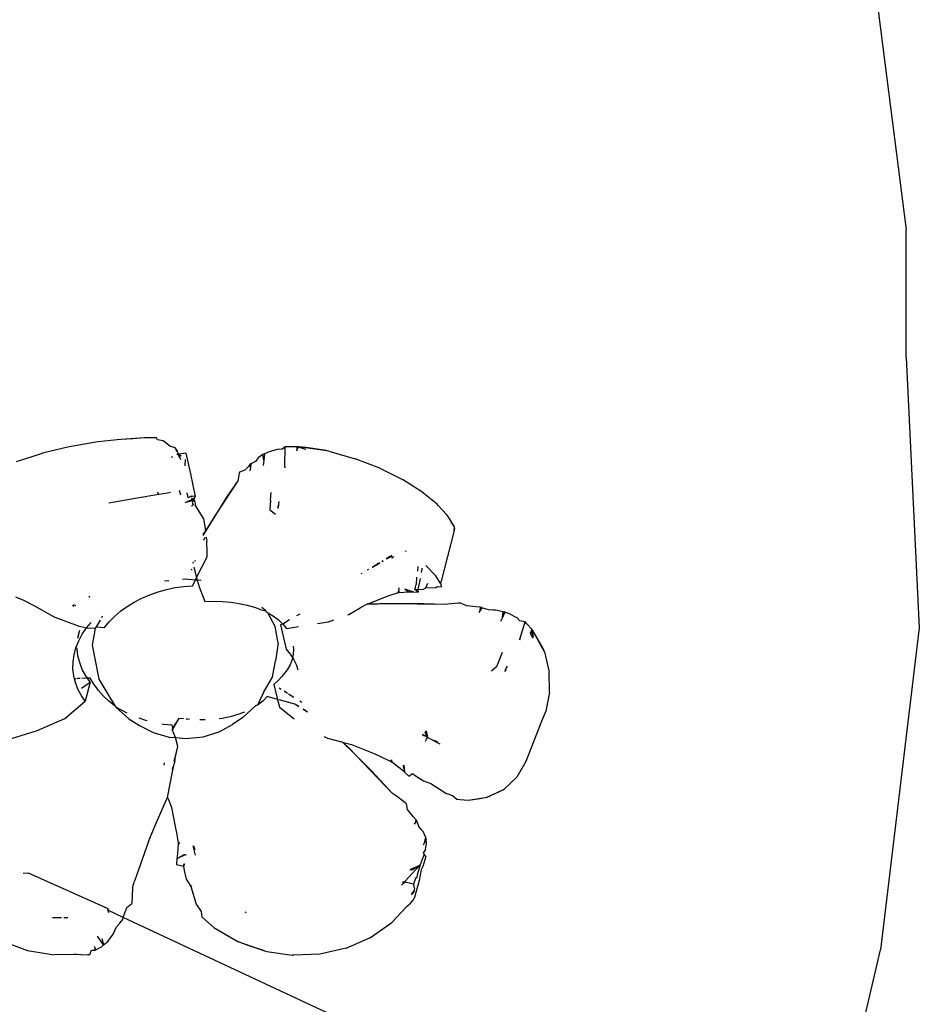
# Model space of a CAD drawing. Units: inches. Extents: x 31 to 393, y -96 to 45.
# Drawn here: x 204 to 205, y 25 to 26 of the extents above; entities that cross this region are included whole.
import ezdxf

# ---------------------------------------------------------------- set-up
doc = ezdxf.new("R2010")
doc.units = ezdxf.units.IN
doc.header["$MEASUREMENT"] = 0
doc.layers.add('Edges', color=7, linetype='Continuous')

# ---------------------------------------------------------------- blocks, each defined once
blk = doc.blocks.new('shoe shelf pl')
at = {"layer": 'Edges'}
for p, q in [((204.7893, 21.8825), (204.8499, 21.4054)), ((204.8499, 21.252), (204.8499, 21.4054)), ((204.8499, 21.252), (204.8657, 20.9275)), ((203.8775, 21.1503), (203.8502, 21.1457)), ((203.8802, 21.1506), (203.8775, 21.1503)), ((203.9032, 21.1531), (203.8802, 21.1506)), ((203.9079, 21.1537), (203.9032, 21.1531)), ((203.9357, 21.1555), (203.9079, 21.1537)), ((203.9219, 21.1544), (203.9079, 21.1537)), ((203.9357, 21.1555), (203.9219, 21.1544)), ((203.9386, 21.1555), (203.9357, 21.1555)), ((203.9461, 21.1555), (203.9357, 21.1555)), ((203.9461, 21.1555), (203.9386, 21.1555)), ((203.9501, 21.1554), (203.9461, 21.1555)), ((203.9514, 21.1533), (203.9501, 21.1554)), ((203.9582, 21.1519), (203.9514, 21.1533)), ((203.9615, 21.1494), (203.9582, 21.1519)), ((203.9663, 21.1455), (203.9615, 21.1494)), ((203.782, 21.127), (203.8133, 21.1372)), ((203.8455, 21.1449), (203.8133, 21.1372)), ((203.8502, 21.1457), (203.8455, 21.1449)), ((203.9728, 21.1434), (203.9663, 21.1455)), ((203.9747, 21.141), (203.9728, 21.1434)), ((203.9756, 21.1391), (203.9728, 21.1434)), ((203.9735, 21.1401), (203.9756, 21.1391)), ((203.9739, 21.1408), (203.9756, 21.1391)), ((203.9768, 21.1361), (203.9745, 21.1354)), ((203.9766, 21.1365), (203.9746, 21.1352)), ((203.9766, 21.1365), (203.9746, 21.1351)), ((203.9756, 21.1391), (203.9747, 21.141)), ((203.9768, 21.1361), (203.9756, 21.1391)), ((203.9855, 21.137), (203.9768, 21.1361)), ((203.9774, 21.1332), (203.9768, 21.1361)), ((203.9768, 21.1361), (203.9799, 21.1338)), ((203.9768, 21.1361), (203.9774, 21.1332)), ((203.9768, 21.1361), (203.9779, 21.1334)), ((203.9855, 21.137), (203.9909, 21.1123)), ((204.078, 21.1355), (204.0723, 21.1314)), ((204.0799, 21.1363), (204.078, 21.1355)), ((204.078, 21.1355), (204.079, 21.1283)), ((204.079, 21.1283), (204.078, 21.1355)), ((204.0799, 21.1363), (204.079, 21.1283)), ((204.0854, 21.1387), (204.0799, 21.1363)), ((204.0921, 21.1407), (204.0854, 21.1387)), ((204.0951, 21.1415), (204.0921, 21.1407)), ((204.101, 21.1419), (204.0951, 21.1415)), ((204.1046, 21.1447), (204.101, 21.1419)), ((204.1042, 21.1211), (204.1046, 21.1447)), ((204.1088, 21.1449), (204.1046, 21.1447)), ((204.1192, 21.1449), (204.1088, 21.1449)), ((204.1192, 21.1423), (204.1181, 21.1396)), ((204.1192, 21.1423), (204.1192, 21.1449)), ((204.1192, 21.1449), (204.1207, 21.1448)), ((204.1192, 21.1449), (204.1192, 21.1423)), ((204.1207, 21.1448), (204.1192, 21.1449)), ((204.1207, 21.1448), (204.1192, 21.1423)), ((204.129, 21.1417), (204.1207, 21.1448)), ((204.1296, 21.1439), (204.1207, 21.1448)), ((204.1207, 21.1448), (204.1292, 21.142)), ((204.157, 21.1395), (204.1207, 21.1448)), ((204.1513, 21.1406), (204.1296, 21.1439)), ((204.157, 21.1395), (204.1513, 21.1406)), ((204.157, 21.1395), (204.1886, 21.1304)), ((203.9693, 21.1326), (203.968, 21.1319)), ((203.9799, 21.1338), (203.9774, 21.1332)), ((203.9787, 21.1312), (203.9774, 21.1332)), ((203.9787, 21.1312), (203.979, 21.1297)), ((203.9847, 21.1219), (203.985, 21.1297)), ((204.0624, 21.1237), (204.0606, 21.1213)), ((204.0634, 21.1242), (204.0624, 21.1237)), ((204.0624, 21.1237), (204.0629, 21.1199)), ((204.0629, 21.1199), (204.0624, 21.1237)), ((204.0634, 21.1242), (204.0629, 21.1199)), ((204.069, 21.1273), (204.0634, 21.1242)), ((204.0712, 21.1301), (204.069, 21.1273)), ((204.0723, 21.1314), (204.0712, 21.1301)), ((204.079, 21.1283), (204.0784, 21.1225)), ((204.2184, 21.119), (204.1886, 21.1304)), ((203.9909, 21.1123), (203.9966, 21.0853)), ((204.0496, 21.113), (204.0484, 21.1061)), ((204.0498, 21.1142), (204.0496, 21.113)), ((204.0564, 21.1166), (204.0498, 21.1142)), ((204.0606, 21.1213), (204.0564, 21.1166)), ((204.0629, 21.1199), (204.0624, 21.1161)), ((204.1042, 21.1211), (204.1041, 21.1195)), ((204.2184, 21.119), (204.2454, 21.1056)), ((204.048, 21.1041), (204.0255, 21.0698)), ((204.048, 21.1041), (204.0352, 21.0855)), ((204.0484, 21.1061), (204.048, 21.1041)), ((204.2685, 21.0909), (204.2454, 21.1056)), ((203.9529, 21.0874), (203.9246, 21.0828)), ((203.9529, 21.0874), (203.9516, 21.0904)), ((203.9633, 21.0891), (203.9529, 21.0874)), ((203.967, 21.0898), (203.9633, 21.0891)), ((203.9795, 21.0869), (203.9779, 21.0925)), ((203.9877, 21.086), (203.9869, 21.0895)), ((204.0872, 21.0806), (204.088, 21.0898)), ((204.2712, 21.0886), (204.2685, 21.0909)), ((204.287, 21.0758), (204.2712, 21.0886)), ((203.9246, 21.0828), (203.8929, 21.0773)), ((203.9845, 21.0779), (203.9859, 21.0783)), ((203.9859, 21.0783), (203.9959, 21.0831)), ((203.9859, 21.0783), (203.9874, 21.0786)), ((203.9874, 21.0786), (203.9931, 21.0802)), ((203.9883, 21.0834), (203.9877, 21.086)), ((203.9919, 21.0857), (203.9883, 21.0834)), ((203.9919, 21.0857), (203.9922, 21.0843)), ((203.9966, 21.0853), (203.9919, 21.0857)), ((203.9925, 21.0832), (203.9928, 21.0817)), ((203.9928, 21.0817), (203.9931, 21.0802)), ((203.9931, 21.0802), (203.9956, 21.0819)), ((203.9934, 21.079), (203.9931, 21.0802)), ((203.9934, 21.079), (203.9958, 21.0802)), ((203.9939, 21.0766), (203.9934, 21.079)), ((203.9942, 21.075), (203.9939, 21.0766)), ((203.9939, 21.0766), (203.9942, 21.075)), ((203.9956, 21.0819), (203.9948, 21.0831)), ((203.9958, 21.0802), (203.9949, 21.0831)), ((203.9956, 21.0819), (203.9959, 21.0831)), ((203.9958, 21.0802), (203.9956, 21.0819)), ((203.9961, 21.0791), (203.9958, 21.0802)), ((203.9959, 21.0831), (203.9966, 21.0853)), ((203.9961, 21.0791), (203.9968, 21.0751)), ((204.0352, 21.0855), (204.0255, 21.0698)), ((204.0872, 21.0806), (204.0863, 21.069)), ((204.0966, 21.0764), (204.0962, 21.0739)), ((204.0966, 21.0764), (204.0964, 21.0712)), ((204.0972, 21.0791), (204.0966, 21.0764)), ((204.2882, 21.0744), (204.287, 21.0758)), ((203.9924, 21.0739), (203.9942, 21.075)), ((204.0068, 21.0588), (203.9968, 21.0751)), ((204.0255, 21.0698), (204.0057, 21.0385)), ((204.0255, 21.0698), (204.021, 21.0632)), ((204.0863, 21.069), (204.0932, 21.064)), ((204.0962, 21.0739), (204.096, 21.0724)), ((204.096, 21.0724), (204.0964, 21.0712)), ((204.0964, 21.0712), (204.0962, 21.0739)), ((204.0964, 21.0712), (204.0962, 21.0739)), ((204.2981, 21.0635), (204.2882, 21.0744)), ((204.0068, 21.0588), (204.0089, 21.0441)), ((204.021, 21.0632), (204.0089, 21.0441)), ((204.3002, 21.0613), (204.2981, 21.0635)), ((204.304, 21.0547), (204.3002, 21.0613)), ((204.3078, 21.0486), (204.3002, 21.0613)), ((204.3078, 21.0486), (204.304, 21.0547)), ((204.0089, 21.0441), (204.0059, 21.0394)), ((204.3072, 21.0426), (204.292, 20.9837)), ((204.308, 21.0473), (204.3072, 21.0426)), ((204.3074, 21.0443), (204.3078, 21.0486)), ((204.308, 21.0473), (204.3078, 21.0486)), ((204.0072, 21.0326), (204.0087, 21.0363)), ((204.01, 21.0363), (204.0107, 21.0315)), ((204.011, 21.0178), (204.0107, 21.0315)), ((204.0111, 21.0129), (204.011, 21.0178)), ((204.2489, 21.0195), (204.2502, 21.0199)), ((203.9943, 21.0065), (203.9939, 21.0053)), ((203.9943, 21.0066), (203.994, 21.0053)), ((203.9967, 21.0074), (203.9972, 21.0086)), ((203.9984, 20.9878), (204.0111, 21.0129)), ((204.2091, 21.0005), (204.218, 21.0058)), ((204.2094, 21.0004), (204.2184, 21.0056)), ((204.2205, 21.0073), (204.222, 21.0082)), ((204.221, 21.0071), (204.2226, 21.008)), ((204.226, 21.0106), (204.228, 21.0118)), ((204.2266, 21.0103), (204.2331, 21.0141)), ((204.228, 21.0118), (204.233, 21.0145)), ((204.2327, 21.0143), (204.228, 21.0118)), ((204.2332, 21.011), (204.2327, 21.0143)), ((204.235, 21.0133), (204.2332, 21.011)), ((203.9924, 20.9969), (203.9929, 20.998)), ((203.995, 21.0004), (203.9984, 20.9878)), ((204.1959, 20.9926), (204.1969, 20.9932)), ((204.1959, 20.9926), (204.197, 20.9932)), ((204.2034, 20.9971), (204.205, 20.998)), ((204.2035, 20.997), (204.2052, 20.998)), ((204.264, 21.0012), (204.2633, 20.9956)), ((204.2685, 20.9979), (204.2679, 20.9941)), ((204.2686, 20.9993), (204.2685, 20.9979)), ((204.2853, 20.9901), (204.2735, 21.0024)), ((203.9649, 20.9839), (203.96, 20.9834)), ((203.9845, 20.9859), (203.9816, 20.9856)), ((203.9969, 20.9849), (203.9845, 20.9859)), ((203.9934, 20.978), (203.9969, 20.9849)), ((203.9969, 20.9849), (203.9984, 20.9878)), ((203.9992, 20.9847), (203.9969, 20.9849)), ((203.9984, 20.9878), (203.9992, 20.9847)), ((204.0037, 20.9844), (203.9992, 20.9847)), ((203.9992, 20.9847), (204.0013, 20.9769)), ((204.2624, 20.9883), (204.2619, 20.9797)), ((204.2668, 20.9866), (204.264, 20.9737)), ((204.2735, 20.9755), (204.2757, 20.9811)), ((204.2915, 20.9805), (204.2853, 20.9901)), ((204.2915, 20.9805), (204.292, 20.9837)), ((203.9423, 20.9673), (203.9522, 20.9709)), ((203.9522, 20.9709), (203.9624, 20.9737)), ((203.9624, 20.9737), (203.9727, 20.9759)), ((203.9727, 20.9759), (203.9831, 20.9773)), ((203.9831, 20.9773), (203.9934, 20.978)), ((204.0013, 20.9769), (204.0084, 20.959)), ((204.2296, 20.9663), (204.2405, 20.9698)), ((204.2395, 20.9706), (204.2405, 20.9698)), ((204.2395, 20.9706), (204.2416, 20.97)), ((204.2405, 20.9698), (204.2409, 20.972)), ((204.2405, 20.9698), (204.2416, 20.97)), ((204.2409, 20.972), (204.2415, 20.9756)), ((204.2409, 20.972), (204.2416, 20.97)), ((204.2409, 20.972), (204.2416, 20.97)), ((204.2416, 20.97), (204.2526, 20.9708)), ((204.2477, 20.9744), (204.2485, 20.9738)), ((204.2477, 20.9744), (204.2585, 20.9708)), ((204.2485, 20.9738), (204.2526, 20.9708)), ((204.2526, 20.9708), (204.2556, 20.9709)), ((204.2556, 20.9709), (204.2585, 20.9708)), ((204.2585, 20.9708), (204.2644, 20.9705)), ((204.2604, 20.9736), (204.2609, 20.9762)), ((204.2604, 20.9736), (204.264, 20.9737)), ((204.2644, 20.9705), (204.2604, 20.9736)), ((204.2609, 20.9762), (204.2619, 20.9797)), ((204.264, 20.9737), (204.2705, 20.974)), ((204.264, 20.9737), (204.2644, 20.9705)), ((204.2705, 20.974), (204.2735, 20.9755)), ((204.2735, 20.9755), (204.2853, 20.976)), ((204.2853, 20.976), (204.2875, 20.9772)), ((204.2875, 20.9772), (204.292, 20.9767)), ((204.2915, 20.9805), (204.292, 20.9767)), ((203.7808, 20.9649), (203.7904, 20.9609)), ((203.7904, 20.9609), (203.8037, 20.9541)), ((203.8698, 20.9642), (203.8688, 20.9651)), ((203.8698, 20.9642), (203.8688, 20.9651)), ((203.87, 20.9643), (203.8691, 20.9653)), ((203.915, 20.9531), (203.9236, 20.9584)), ((203.9236, 20.9584), (203.9327, 20.9632)), ((203.9327, 20.9632), (203.9423, 20.9673)), ((204.0084, 20.959), (204.0189, 20.9594)), ((204.0189, 20.9594), (204.0293, 20.9591)), ((204.0293, 20.9591), (204.0395, 20.9582)), ((204.0395, 20.9582), (204.0494, 20.9568)), ((204.2029, 20.9559), (204.2243, 20.9645)), ((204.2243, 20.9645), (204.2296, 20.9663)), ((204.315, 20.9573), (204.3126, 20.9571)), ((204.3227, 20.954), (204.315, 20.9573)), ((203.8037, 20.9541), (203.8265, 20.9411)), ((203.851, 20.9533), (203.8492, 20.9549)), ((203.8506, 20.9557), (203.8529, 20.9544)), ((203.8998, 20.9412), (203.9071, 20.9474)), ((203.9071, 20.9474), (203.915, 20.9531)), ((204.0494, 20.9568), (204.0589, 20.9548)), ((204.0589, 20.9548), (204.0678, 20.9522)), ((204.0678, 20.9522), (204.0762, 20.9491)), ((204.0762, 20.9491), (204.0813, 20.9478)), ((204.0813, 20.9478), (204.0767, 20.952)), ((204.0823, 20.9462), (204.0813, 20.9478)), ((204.0838, 20.9455), (204.0823, 20.9462)), ((204.0838, 20.9455), (204.0907, 20.9414)), ((204.0925, 20.9291), (204.0838, 20.9455)), ((204.1812, 20.9435), (204.1945, 20.9514)), ((204.1945, 20.9514), (204.2009, 20.9551)), ((204.2009, 20.9551), (204.2029, 20.9559)), ((204.2298, 20.9564), (204.2017, 20.9554)), ((204.2178, 20.9564), (204.2029, 20.9559)), ((204.2298, 20.9564), (204.2178, 20.9564)), ((204.2588, 20.9566), (204.2298, 20.9564)), ((204.2961, 20.9554), (204.2298, 20.9564)), ((204.2961, 20.9554), (204.2588, 20.9566)), ((204.2997, 20.9558), (204.2961, 20.9554)), ((204.3126, 20.9571), (204.2997, 20.9558)), ((204.3336, 20.9527), (204.3227, 20.954)), ((204.3389, 20.9522), (204.3336, 20.9527)), ((204.3386, 20.9483), (204.337, 20.9455)), ((204.3389, 20.9522), (204.3386, 20.9483)), ((204.3386, 20.9483), (204.3389, 20.9522)), ((204.3405, 20.9517), (204.3386, 20.9483)), ((204.3405, 20.9517), (204.3389, 20.9522)), ((204.3487, 20.9493), (204.3405, 20.9517)), ((204.3544, 20.9489), (204.3487, 20.9493)), ((204.357, 20.9487), (204.3544, 20.9489)), ((204.3662, 20.9468), (204.357, 20.9487)), ((204.3662, 20.9468), (204.3653, 20.9397)), ((204.3653, 20.9397), (204.3662, 20.9468)), ((204.3682, 20.9461), (204.3653, 20.9397)), ((204.3682, 20.9461), (204.3662, 20.9468)), ((204.3745, 20.9438), (204.3682, 20.9461)), ((203.8265, 20.9411), (203.8281, 20.9401)), ((203.8281, 20.9401), (203.856, 20.9299)), ((203.8662, 20.9275), (203.8716, 20.9339)), ((203.8824, 20.9367), (203.8776, 20.9285)), ((203.8851, 20.9413), (203.884, 20.9394)), ((203.8878, 20.9279), (203.8934, 20.9347)), ((203.8934, 20.9347), (203.8998, 20.9412)), ((204.0907, 20.9414), (204.0968, 20.9369)), ((204.0968, 20.9369), (204.1019, 20.932)), ((204.1097, 20.9369), (204.1019, 20.932)), ((204.1222, 20.944), (204.1182, 20.9417)), ((204.1436, 20.9325), (204.1565, 20.9345)), ((204.1565, 20.9345), (204.1629, 20.9369)), ((204.1799, 20.943), (204.1812, 20.9435)), ((204.3653, 20.9397), (204.3632, 20.935)), ((204.3803, 20.9407), (204.3745, 20.9438)), ((204.3829, 20.9393), (204.3803, 20.9407)), ((204.3862, 20.9358), (204.3829, 20.9393)), ((204.3925, 20.9348), (204.3862, 20.9358)), ((204.3864, 20.9139), (204.3925, 20.9348)), ((204.3948, 20.9322), (204.3925, 20.9348)), ((203.856, 20.9299), (203.8662, 20.9275)), ((203.8565, 20.9189), (203.8581, 20.9245)), ((203.861, 20.9198), (203.8662, 20.9275)), ((203.8662, 20.9275), (203.8767, 20.9269)), ((203.8767, 20.9269), (203.8729, 20.9066)), ((203.8776, 20.9285), (203.8767, 20.9269)), ((203.8776, 20.9285), (203.8878, 20.9279)), ((204.0964, 20.9089), (204.0925, 20.9291)), ((204.1019, 20.932), (204.0992, 20.9309)), ((204.0992, 20.9309), (204.1059, 20.9018)), ((204.1019, 20.932), (204.1061, 20.9267)), ((204.1061, 20.9267), (204.1208, 20.929)), ((204.4007, 20.9257), (204.3948, 20.9322)), ((204.4001, 20.9234), (204.3988, 20.9216)), ((204.4001, 20.9234), (204.4007, 20.9257)), ((204.4007, 20.9257), (204.4001, 20.9234)), ((204.4013, 20.9247), (204.4001, 20.9234)), ((204.4028, 20.9165), (204.4001, 20.9234)), ((204.4013, 20.9247), (204.4007, 20.9257)), ((204.4051, 20.9186), (204.4013, 20.9247)), ((204.4013, 20.9247), (204.4019, 20.9157)), ((204.4159, 20.8987), (204.4013, 20.9247)), ((204.8657, 20.9275), (204.8191, 20.5408)), ((203.8535, 20.9035), (203.8568, 20.9118)), ((203.8565, 20.9189), (203.8555, 20.9146)), ((203.8568, 20.9118), (203.861, 20.9198)), ((204.3864, 20.9139), (204.3858, 20.9127)), ((204.3988, 20.9216), (204.4015, 20.9153)), ((204.4015, 20.9153), (204.4028, 20.9165)), ((204.4141, 20.9028), (204.4051, 20.9186)), ((203.8513, 20.8951), (203.8535, 20.9035)), ((203.855, 20.9023), (203.8535, 20.9035)), ((203.8559, 20.8939), (203.855, 20.9023)), ((203.8729, 20.9066), (203.8768, 20.8864)), ((204.0964, 20.9089), (204.093, 20.8877)), ((204.1059, 20.9018), (204.1108, 20.8959)), ((204.1141, 20.9055), (204.1145, 20.9019)), ((204.1145, 20.9019), (204.1143, 20.8956)), ((204.4159, 20.8987), (204.4141, 20.9028)), ((204.4159, 20.8987), (204.4213, 20.8744)), ((203.8499, 20.8782), (203.85, 20.8866)), ((203.85, 20.8866), (203.8513, 20.8951)), ((203.858, 20.8857), (203.8559, 20.8939)), ((203.8768, 20.8864), (203.8808, 20.866)), ((204.0893, 20.8681), (204.093, 20.8877)), ((204.113, 20.8893), (204.1105, 20.883)), ((204.1108, 20.8959), (204.1135, 20.8918)), ((204.1135, 20.8918), (204.113, 20.8893)), ((204.1143, 20.8956), (204.1135, 20.8918)), ((204.1135, 20.8918), (204.1148, 20.8897)), ((204.1148, 20.8897), (204.1177, 20.8835)), ((204.3652, 20.898), (204.3584, 20.8808)), ((203.8508, 20.8699), (203.8499, 20.8782)), ((203.8611, 20.8776), (203.858, 20.8857)), ((203.8653, 20.8698), (203.8611, 20.8776)), ((204.107, 20.8769), (204.1024, 20.8709)), ((204.1105, 20.883), (204.107, 20.8769)), ((204.1177, 20.8835), (204.1197, 20.8772)), ((204.3584, 20.8808), (204.3522, 20.8754)), ((204.37, 20.8794), (204.3685, 20.8762)), ((204.3685, 20.8762), (204.3686, 20.8749)), ((204.37, 20.8794), (204.3686, 20.8749)), ((204.3686, 20.8749), (204.369, 20.8774)), ((204.3709, 20.8814), (204.37, 20.8794)), ((203.8516, 20.8664), (203.8508, 20.8699)), ((203.8538, 20.8666), (203.8516, 20.8664)), ((203.8528, 20.8618), (203.8516, 20.8664)), ((203.8537, 20.8663), (203.8517, 20.8662)), ((203.8586, 20.8665), (203.8551, 20.8663)), ((203.8586, 20.8667), (203.8553, 20.8667)), ((203.8706, 20.8671), (203.8606, 20.8666)), ((203.8672, 20.867), (203.8606, 20.8668)), ((203.8672, 20.867), (203.8653, 20.8698)), ((203.8706, 20.8671), (203.8672, 20.867)), ((203.8705, 20.8623), (203.8672, 20.867)), ((203.875, 20.8599), (203.8706, 20.8671)), ((203.8808, 20.866), (203.8916, 20.8479)), ((204.0786, 20.8498), (204.0893, 20.8681)), ((204.0971, 20.8651), (204.0909, 20.8596)), ((204.1001, 20.8685), (204.0971, 20.8651)), ((204.1024, 20.8709), (204.1001, 20.8685)), ((204.4219, 20.8504), (204.4213, 20.8744)), ((203.8557, 20.854), (203.8528, 20.8618)), ((203.8597, 20.8466), (203.8557, 20.854)), ((203.8601, 20.8551), (203.8705, 20.8623)), ((203.8705, 20.8623), (203.8646, 20.8396)), ((203.8781, 20.8558), (203.875, 20.8599)), ((203.8802, 20.8528), (203.8781, 20.8558)), ((203.8863, 20.846), (203.8802, 20.8528)), ((204.0909, 20.8596), (204.0954, 20.8415)), ((204.0973, 20.8556), (204.0998, 20.854)), ((204.1033, 20.8518), (204.1075, 20.8491)), ((203.84, 20.8188), (203.8646, 20.8396)), ((203.8646, 20.8396), (203.8597, 20.8466)), ((203.8932, 20.8396), (203.8863, 20.846)), ((203.8916, 20.8479), (203.9008, 20.8336)), ((203.9008, 20.8336), (203.8932, 20.8396)), ((204.0786, 20.8498), (204.0716, 20.8347)), ((204.0778, 20.8396), (204.0716, 20.8347)), ((204.0832, 20.8449), (204.0778, 20.8396)), ((204.0954, 20.8415), (204.0832, 20.8449)), ((204.0954, 20.8415), (204.0978, 20.8322)), ((204.1163, 20.8359), (204.0976, 20.841)), ((204.1088, 20.8483), (204.115, 20.8443)), ((204.1221, 20.8399), (204.1248, 20.8381)), ((204.4219, 20.8504), (204.4175, 20.8276)), ((203.9008, 20.8336), (203.9016, 20.8322)), ((203.9016, 20.8322), (203.917, 20.8184)), ((203.9092, 20.8283), (203.9016, 20.8322)), ((203.9152, 20.8251), (203.9092, 20.8283)), ((204.0539, 20.8198), (204.0692, 20.8339)), ((204.0716, 20.8347), (204.0692, 20.8339)), ((204.0978, 20.8322), (204.1155, 20.8182)), ((204.1211, 20.8329), (204.1163, 20.8359)), ((204.1212, 20.8328), (204.1163, 20.8359)), ((204.1316, 20.8264), (204.1262, 20.8298)), ((204.1316, 20.8262), (204.1263, 20.8296)), ((204.4175, 20.8276), (204.4126, 20.8163)), ((203.806, 20.8039), (203.84, 20.8188)), ((203.917, 20.8184), (203.9299, 20.8104)), ((203.9376, 20.8161), (203.9293, 20.8189)), ((203.9389, 20.8158), (203.9376, 20.8161)), ((203.9769, 20.8188), (203.969, 20.8048)), ((203.9769, 20.8188), (203.9716, 20.8102)), ((203.9825, 20.8182), (203.9769, 20.8188)), ((203.9874, 20.8177), (203.986, 20.8178)), ((203.9899, 20.8175), (203.9874, 20.8177)), ((204.0086, 20.817), (204.0024, 20.817)), ((204.0291, 20.8188), (204.0256, 20.8184)), ((204.0388, 20.8207), (204.0291, 20.8188)), ((204.0479, 20.8233), (204.0388, 20.8207)), ((204.0539, 20.8198), (204.0416, 20.8115)), ((204.056, 20.8264), (204.0479, 20.8233)), ((204.4126, 20.8163), (204.3936, 20.767)), ((203.8033, 20.8031), (203.806, 20.8039)), ((203.9299, 20.8104), (203.9462, 20.8017)), ((203.9583, 20.8116), (203.9568, 20.8119)), ((203.9689, 20.8105), (203.9583, 20.8116)), ((203.9699, 20.807), (203.9689, 20.8105)), ((203.9699, 20.807), (203.969, 20.8053)), ((203.973, 20.7958), (203.969, 20.8053)), ((203.9716, 20.8102), (203.9699, 20.807)), ((204.0253, 20.8026), (204.0416, 20.8115)), ((204.2735, 20.8031), (204.2744, 20.8039)), ((204.276, 20.796), (204.2744, 20.8039)), ((203.7668, 20.7919), (203.8033, 20.8031)), ((203.9462, 20.8017), (203.9653, 20.7964)), ((203.9653, 20.7964), (203.973, 20.7958)), ((203.973, 20.7958), (203.9858, 20.7947)), ((203.9759, 20.7852), (203.973, 20.7958)), ((203.9858, 20.7947), (204.0062, 20.7968)), ((204.0062, 20.7968), (204.0253, 20.8026)), ((204.1516, 20.7969), (204.1556, 20.7951)), ((204.1556, 20.7951), (204.1738, 20.7904)), ((204.2751, 20.7965), (204.2694, 20.7994)), ((204.2751, 20.7965), (204.2694, 20.7993)), ((204.2751, 20.7965), (204.2697, 20.7981)), ((204.2751, 20.7965), (204.2727, 20.8023)), ((204.276, 20.796), (204.2732, 20.8028)), ((204.2732, 20.7916), (204.2743, 20.7939)), ((204.276, 20.796), (204.2735, 20.8031)), ((204.2751, 20.7965), (204.2743, 20.7939)), ((204.2751, 20.7965), (204.2743, 20.7939)), ((204.2743, 20.7939), (204.276, 20.796)), ((204.2751, 20.7965), (204.276, 20.796)), ((204.276, 20.796), (204.282, 20.7926)), ((204.282, 20.7926), (204.2869, 20.7899)), ((204.2877, 20.7905), (204.282, 20.7926)), ((204.2873, 20.7902), (204.282, 20.7926)), ((204.282, 20.7926), (204.2902, 20.7884)), ((203.9716, 20.7671), (203.9759, 20.7852)), ((203.9728, 20.771), (203.9759, 20.7852)), ((204.1893, 20.7747), (204.1731, 20.7907)), ((204.1817, 20.7826), (204.1738, 20.7904)), ((204.1738, 20.7904), (204.1748, 20.79)), ((204.1748, 20.79), (204.1841, 20.7874)), ((204.1893, 20.7747), (204.1817, 20.7826)), ((204.1841, 20.7874), (204.2122, 20.7761)), ((203.9721, 20.7677), (203.9725, 20.7696)), ((203.9725, 20.7696), (203.9728, 20.771)), ((204.2086, 20.7553), (204.1893, 20.7747)), ((204.2332, 20.729), (204.1893, 20.7747)), ((204.2122, 20.7761), (204.2184, 20.7733)), ((204.2184, 20.7733), (204.2314, 20.7672)), ((204.2314, 20.7672), (204.2322, 20.7689)), ((204.2322, 20.7689), (204.2326, 20.7665)), ((204.2322, 20.7689), (204.2326, 20.7665)), ((203.9594, 20.7656), (203.9592, 20.7625)), ((203.9694, 20.7548), (203.9714, 20.7642)), ((203.9694, 20.7576), (203.9702, 20.761)), ((203.9721, 20.7677), (203.9714, 20.7642)), ((204.2314, 20.7672), (204.2326, 20.7665)), ((204.2326, 20.7665), (204.2426, 20.7589)), ((204.2426, 20.7589), (204.2454, 20.7566)), ((204.2454, 20.7566), (204.248, 20.7543)), ((204.2472, 20.7627), (204.2464, 20.762)), ((204.2464, 20.762), (204.248, 20.7543)), ((204.2472, 20.7627), (204.248, 20.7543)), ((204.2472, 20.7627), (204.248, 20.7543)), ((204.3936, 20.767), (204.3827, 20.7482)), ((203.9633, 20.7238), (203.9694, 20.7548)), ((204.2332, 20.729), (204.2086, 20.7553)), ((204.248, 20.7543), (204.2532, 20.7495)), ((204.2532, 20.7495), (204.2575, 20.7526)), ((204.2575, 20.7526), (204.262, 20.7495)), ((204.262, 20.7495), (204.2708, 20.7437)), ((204.3682, 20.7348), (204.3827, 20.7482)), ((204.2708, 20.7437), (204.2794, 20.7406)), ((204.2794, 20.7406), (204.2975, 20.7292)), ((204.3469, 20.7241), (204.3669, 20.7336)), ((204.3669, 20.7336), (204.3533, 20.727)), ((204.3669, 20.7336), (204.3682, 20.7348)), ((203.9487, 20.6903), (203.9623, 20.7216)), ((203.9623, 20.7216), (203.9633, 20.7238)), ((203.9633, 20.7238), (203.9655, 20.7195)), ((204.2365, 20.7266), (204.2332, 20.729)), ((204.2482, 20.718), (204.2365, 20.7266)), ((204.2975, 20.7292), (204.3056, 20.7263)), ((204.3056, 20.7263), (204.3108, 20.722)), ((204.3108, 20.722), (204.3144, 20.7216)), ((204.3144, 20.7216), (204.3246, 20.7206)), ((204.3246, 20.7206), (204.3469, 20.7241)), ((204.3246, 20.7206), (204.3387, 20.7227)), ((204.3387, 20.7227), (204.3469, 20.7241)), ((204.3533, 20.727), (204.3469, 20.7241)), ((203.9655, 20.7195), (203.9683, 20.7119)), ((203.9683, 20.7119), (203.9731, 20.6871)), ((204.2504, 20.7164), (204.2482, 20.718)), ((204.2515, 20.7095), (204.2504, 20.7164)), ((204.2583, 20.7011), (204.2515, 20.7095)), ((204.2619, 20.6969), (204.2583, 20.7011)), ((203.9407, 20.6711), (203.9487, 20.6903)), ((203.9731, 20.6871), (203.9741, 20.6814)), ((204.26, 20.6919), (204.2625, 20.6956)), ((204.2611, 20.6936), (204.2619, 20.6969)), ((204.2625, 20.6956), (204.2619, 20.6969)), ((204.265, 20.6889), (204.2625, 20.6956)), ((204.2685, 20.6847), (204.265, 20.6889)), ((203.9741, 20.6814), (203.9761, 20.6692)), ((204.2701, 20.6828), (204.2685, 20.6847)), ((204.2735, 20.6758), (204.2701, 20.6828)), ((204.2718, 20.6698), (204.2735, 20.6758)), ((204.2738, 20.6741), (204.2718, 20.6698)), ((204.2738, 20.6741), (204.2735, 20.6758)), ((204.2744, 20.669), (204.2738, 20.6741)), ((203.9407, 20.6711), (203.9238, 20.6234)), ((203.9763, 20.6679), (203.9754, 20.6565)), ((203.9781, 20.6688), (203.9761, 20.6692)), ((203.9761, 20.6692), (203.9763, 20.6679)), ((203.9761, 20.6692), (203.9763, 20.6679)), ((203.9764, 20.6691), (203.9763, 20.6679)), ((203.9781, 20.6688), (203.9763, 20.6679)), ((203.994, 20.6657), (203.9949, 20.6611)), ((203.994, 20.6657), (203.9968, 20.6545)), ((203.9957, 20.661), (203.9941, 20.6657)), ((203.9965, 20.6608), (203.995, 20.6655)), ((204.2718, 20.6698), (204.2703, 20.6666)), ((204.2732, 20.6615), (204.2735, 20.6639)), ((204.2735, 20.6639), (204.2744, 20.669)), ((203.9748, 20.6501), (203.9742, 20.6434)), ((203.9832, 20.6551), (203.9748, 20.6501)), ((203.9848, 20.6548), (203.9748, 20.6501)), ((203.9751, 20.6532), (203.9748, 20.6501)), ((203.9754, 20.6565), (203.9751, 20.6532)), ((203.9848, 20.6548), (203.9832, 20.6551)), ((203.9862, 20.6545), (203.9848, 20.6548)), ((204.2716, 20.6559), (204.2666, 20.643)), ((204.2733, 20.653), (204.27, 20.6408)), ((204.2732, 20.6615), (204.2706, 20.6577)), ((204.2716, 20.6559), (204.2706, 20.6577)), ((204.2733, 20.653), (204.2716, 20.6559)), ((203.9742, 20.6434), (203.9826, 20.6414)), ((203.9838, 20.644), (203.9826, 20.6414)), ((203.9826, 20.6414), (203.983, 20.6428)), ((203.9826, 20.6414), (203.9835, 20.6361)), ((203.983, 20.6428), (203.9838, 20.644)), ((204.2444, 20.6187), (204.266, 20.6422)), ((204.266, 20.6422), (204.255, 20.6373)), ((204.2566, 20.6371), (204.2666, 20.643)), ((204.2666, 20.643), (204.2633, 20.632)), ((204.27, 20.6408), (204.2679, 20.637)), ((203.7967, 20.633), (203.79, 20.6327)), ((203.8913, 20.5907), (203.7967, 20.633)), ((203.9835, 20.6361), (203.9858, 20.6258)), ((204.2541, 20.6374), (204.2566, 20.6371)), ((204.2611, 20.6265), (204.2585, 20.6197)), ((204.2625, 20.6278), (204.2611, 20.6265)), ((204.2629, 20.6309), (204.2625, 20.6278)), ((204.2633, 20.632), (204.2629, 20.6309)), ((204.2679, 20.637), (204.2653, 20.624)), ((203.9214, 20.6153), (203.9207, 20.5964)), ((203.9214, 20.6153), (203.9238, 20.6234)), ((203.9858, 20.6258), (203.9915, 20.617)), ((203.9915, 20.617), (203.9932, 20.6176)), ((203.9915, 20.617), (203.998, 20.5956)), ((204.2444, 20.6187), (204.2482, 20.6221)), ((204.2482, 20.6221), (204.2453, 20.622)), ((204.2585, 20.6197), (204.2482, 20.6221)), ((204.2585, 20.6197), (204.259, 20.6162)), ((204.259, 20.6162), (204.2599, 20.6146)), ((204.2653, 20.624), (204.2596, 20.6024)), ((204.2599, 20.6146), (204.2596, 20.613)), ((204.2573, 20.6104), (204.2563, 20.6068)), ((204.2563, 20.6068), (204.2586, 20.6095)), ((204.2596, 20.613), (204.2586, 20.6095)), ((204.2586, 20.6095), (204.2591, 20.6116)), ((204.2586, 20.6095), (204.2591, 20.6116)), ((204.2596, 20.613), (204.2591, 20.6116)), ((203.9111, 20.5823), (203.9146, 20.5917)), ((203.9146, 20.5917), (203.9207, 20.5964)), ((203.998, 20.5956), (204.004, 20.5871)), ((204.2328, 20.5737), (204.25, 20.5921)), ((204.2538, 20.5952), (204.25, 20.5921)), ((204.2538, 20.5952), (204.2582, 20.6007)), ((204.2582, 20.6007), (204.2596, 20.6024)), ((203.8253, 20.5796), (203.8362, 20.5796)), ((203.8389, 20.5797), (203.8438, 20.5797)), ((203.8913, 20.5907), (203.8919, 20.5885)), ((203.8919, 20.5885), (203.8922, 20.5903)), ((203.8927, 20.5901), (203.8919, 20.5885)), ((203.8919, 20.5885), (203.8927, 20.5857)), ((203.9104, 20.5798), (203.8919, 20.5885)), ((203.9097, 20.5775), (203.9104, 20.5798)), ((203.9104, 20.5798), (203.9111, 20.5823)), ((204.1982, 20.4453), (203.9104, 20.5798)), ((204.004, 20.5871), (204.0048, 20.5804)), ((204.0048, 20.5804), (204.0085, 20.577)), ((204.0565, 20.5864), (204.0578, 20.5858)), ((203.8983, 20.5596), (203.9024, 20.5687)), ((203.9024, 20.5687), (203.9061, 20.5731)), ((203.9061, 20.5731), (203.9097, 20.5775)), ((204.0085, 20.577), (204.0191, 20.5678)), ((204.0191, 20.5678), (204.0373, 20.5569)), ((204.0191, 20.5678), (204.0478, 20.5508)), ((204.2071, 20.5558), (204.2328, 20.5737)), ((203.8864, 20.5468), (203.8794, 20.5573)), ((203.8916, 20.5509), (203.8983, 20.5596)), ((204.0373, 20.5569), (204.0478, 20.5508)), ((204.1779, 20.543), (204.2071, 20.5558)), ((203.7655, 20.5513), (203.7954, 20.5402)), ((203.8753, 20.5454), (203.876, 20.5437)), ((203.876, 20.5437), (203.8765, 20.5424)), ((203.876, 20.5437), (203.8764, 20.5406)), ((203.8764, 20.5406), (203.884, 20.5447)), ((203.884, 20.5447), (203.8864, 20.5468)), ((203.8847, 20.5545), (203.8851, 20.5529)), ((203.8851, 20.5529), (203.8864, 20.5468)), ((203.8864, 20.5468), (203.8916, 20.5509)), ((204.058, 20.5471), (204.0478, 20.5508)), ((204.0478, 20.5508), (204.0797, 20.5396)), ((204.0797, 20.5396), (204.058, 20.5471)), ((203.7954, 20.5402), (203.8275, 20.5348)), ((203.8511, 20.5353), (203.8275, 20.5348)), ((203.8546, 20.5353), (203.8511, 20.5353)), ((203.8598, 20.5348), (203.8546, 20.5353)), ((203.8598, 20.5348), (203.8677, 20.5354)), ((203.8677, 20.5354), (203.8702, 20.5355)), ((203.8702, 20.5355), (203.8721, 20.5404)), ((203.8721, 20.5404), (203.8764, 20.5406)), ((203.8764, 20.5406), (203.8765, 20.5424)), ((203.8764, 20.5406), (203.8765, 20.5424)), ((204.0797, 20.5396), (204.0825, 20.5391)), ((204.0825, 20.5391), (204.113, 20.5346)), ((204.115, 20.5347), (204.113, 20.5346)), ((204.1461, 20.5358), (204.115, 20.5347)), ((204.1779, 20.543), (204.1461, 20.5358)), ((204.7129, 20.0883), (204.8191, 20.5408))]:
    blk.add_line(p, q, dxfattribs=at)

msp = doc.modelspace()

# ---------------------------------------------------------------- block references
msp.add_blockref('shoe shelf pl', (0, 4.5713))

doc.saveas('drawing.dxf')
